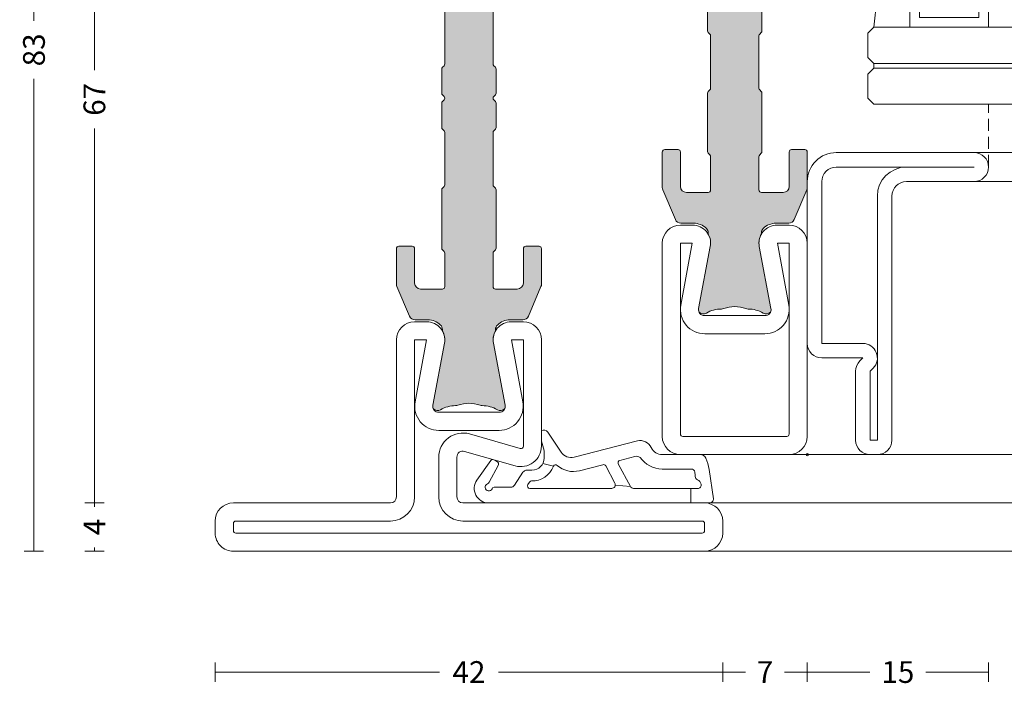
# Model space of a CAD drawing. Units: millimetres. Extents: x -2809 to 69574, y -11633 to 16275.
# Drawn here: x 28359 to 28441, y 9094 to 9150 of the extents above; entities that cross this region are included whole.
import ezdxf

# ---------------------------------------------------------------- set-up
doc = ezdxf.new("R2010")
doc.units = ezdxf.units.MM
doc.header["$LTSCALE"] = 2
doc.linetypes.add('DASHDOT', pattern=[7.526315789473684, 3.763157894736842, -1.881578947368421, 0, -1.881578947368421])
doc.linetypes.add('HIDDEN', pattern=[0.375, 0.25, -0.125])
for name, color, linetype, lineweight in [('OS_Dim_1.1_Red', 13, 'Continuous', 9), ('OS_General_Axis', 13, 'DASHDOT', 13), ('OS_General_Hidden', 31, 'HIDDEN', 9), ('OS_General_Thin', 8, 'Continuous', 9), ('OS_L_Gasket', 82, 'Continuous', 9), ('OS_L_Glass', 153, 'Continuous', 13), ('OS_L_Steel', 7, 'Continuous', 18), ('OS_L_T.Barrier', 11, 'Continuous', 15)]:
    doc.layers.add(name, color=color, linetype=linetype, lineweight=lineweight)
doc.layers.add('OS_Hatch_Metal', color=7, linetype='Continuous', lineweight=9, true_color=0xa1a1a0)
doc.layers.add('OS_Hatch_T.Barrier_PA', color=7, linetype='Continuous', lineweight=9, true_color=0xf1f0ea)
doc.styles.add('OS_1.1_H1.8', font='verdana.ttf', dxfattribs={"height": 1.8})
doc.dimstyles.new('OS-QUOTE-1.1_L', dxfattribs={"dimscale": 2, "dimtxt": 1.8, "dimasz": 0.5, "dimexe": 0.4, "dimexo": 0.4, "dimgap": 0.5, "dimtad": 0, "dimdec": 1, "dimzin": 12, "dimdsep": 46, "dimtxsty": 'OS_1.1_H1.8', "dimblk": 'NONE', "dimcen": 0, "dimclrd": 256, "dimclre": 256, "dimclrt": 256, "dimadec": 0, "dimazin": 0, "dimtfac": 1, "dimtdec": 1, "dimtofl": 0, "dimtmove": 2, "dimatfit": 2, "dimldrblk": 'NONE', "dimfxl": 0.4, "dimfxlon": 1, "dimtolj": 1, "dimtzin": 0, "dimlwd": 9, "dimlwe": 5, "dimarcsym": 0})

# ---------------------------------------------------------------- blocks, each defined once
blk = doc.blocks.new('x_CO99004-72_Pa_F')
at = {"layer": 'OS_Hatch_T.Barrier_PA'}
h = blk.add_hatch(color=256, dxfattribs=at)
h.dxf.hatch_style = 1
edge = h.paths.add_edge_path()
edge.add_line((2.250000000002728, -0.4156853111230702), (2.250000000002728, -2.417157173699479))
edge.add_arc((2.05000000000263, -2.41715717369935), 0.2000000000000988, 314.99999999998454, 359.9999999999628, ccw=False)
edge.add_line((2.191421356239971, -2.558578529936767), (2.058578643765486, -2.691421242411252))
edge.add_arc((2.200000000002831, -2.832842598648671), 0.2000000000001023, 134.999999999985, 179.9999999999625)
edge.add_line((2.000000000002728, -2.83284259864854), (2.000000000002728, -7.167157173700161))
edge.add_arc((2.200000000002827, -7.167157173700032), 0.2000000000000988, 180.0000000000371, 225.0000000000155)
edge.add_line((2.058578643765486, -7.308578529937449), (2.191421356239971, -7.441421242412162))
edge.add_arc((2.050000000002633, -7.582842598649577), 0.2000000000000951, 3.660716174636036e-11, 45.000000000015916, ccw=False)
edge.add_line((2.250000000002728, -7.582842598649449), (2.250000000002728, -12.41715717369789))
edge.add_arc((2.050000000002647, -12.41715717369777), 0.200000000000081, 314.9999999999823, 359.99999999996487, ccw=False)
edge.add_line((2.191421356239971, -12.55857852993518), (2.058578643765486, -12.69142124240989))
edge.add_arc((2.20000000000281, -12.8328425986473), 0.2000000000000816, 134.9999999999825, 179.9999999999649)
edge.add_line((2.000000000002728, -12.83284259864718), (2.000000000002728, -15.59999988617392))
edge.add_arc((2.200000000002788, -15.5999998861739), 0.2000000000000597, 180.0000000000041, 269.9999999999959)
edge.add_line((2.200000000002774, -15.79999988617396), (4.000000000002728, -15.79999988617396))
edge.add_arc((4.000000000002728, -15.29999988617396), 0.5, 270, 360)
edge.add_line((4.500000000002728, -15.29999988617396), (4.500000000002728, -12.44999988617406))
edge.add_arc((4.700000000002781, -12.44999988617406), 0.2000000000000526, 90.00000000000199, 179.999999999998, ccw=False)
edge.add_line((4.700000000002774, -12.24999988617401), (5.800000000002683, -12.24999988617401))
edge.add_arc((5.800000000002676, -12.44999988617406), 0.2000000000000526, 1.9895196601282805e-12, 89.99999999999801, ccw=False)
edge.add_line((6.000000000002728, -12.44999988617406), (6.000000000002728, -15.39827373646222))
edge.add_arc((5.500000000002715, -15.398273736462), 0.5000000000000133, 336.99999999997357, 359.9999999999754, ccw=False)
edge.add_line((5.960252426728857, -15.59363930070685), (4.91955641993377, -18.04536545041856))
edge.add_arc((4.45930399320748, -17.84999988617381), 0.5000000000001064, 269.9999999999924, 336.9999999999916, ccw=False)
edge.add_line((4.459303993207413, -18.34999988617392), (3.400000000003502, -18.34999988617392))
edge.add_arc((3.400000000003643, -19.84999988617372), 1.499999999999797, 90.00000000000541, 134.4270040008184)
edge.add_arc((2.700000000003495, -19.13585704331991), 0.5000000000000375, 134.4270040007931, 179.9999999999727)
edge.add_line((2.200000000003456, -19.13585704331967), (2.200000000003456, -19.25166840880401))
edge.add_arc((3.499999999992768, -19.99999988617742), 1.500000000000029, 150.0735651325656, 190.6585144004087)
edge.add_line((2.025879540816554, -20.2774325299636), (2.991373486384692, -25.40752233824871))
edge.add_arc((2.499999999992714, -25.49999988617748), 0.499999999999926, -23.304140005051806, 10.658514400415697, ccw=False)
edge.add_arc((2.600000000003503, -25.34999988617402), 0.4999999999999626, 240.07356513338442, 315.9240049485848, ccw=False)
edge.add_arc((1.103337045294143, -27.94999988617377), 2.499999999999712, 60.07356513338747, 90.00000000000365)
edge.add_line((1.103337045293983, -25.44999988617406), (1.09544511499962, -25.44999988617406))
edge.add_arc((1.095445115007488, -24.94999988617562), 0.4999999999984368, 249.30645876805352, 269.99999999909835, ccw=False)
edge.add_arc((1.678916798430752e-12, -27.84999988617454), 2.599999999998956, 69.30645876904514, 110.693541231125)
edge.add_arc((-1.095445115000328, -24.94999988620702), 0.49999999996772, 270.0000000008888, 290.6935412319255, ccw=False)
edge.add_line((-1.095445114992572, -25.44999988617474), (-1.103337045286935, -25.44999988616883))
edge.add_arc((-1.103337045299071, -27.94999988616896), 2.500000000000135, 89.99999999972187, 119.9264348663384)
edge.add_arc((-2.599999999996147, -25.3499998861712), 0.4999999999916871, 224.0759950431385, 299.9264348668803, ccw=False)
edge.add_arc((-2.500000000003264, -25.49999988617732), 0.5000000000003066, 169.3414855996066, 203.3041399975085, ccw=False)
edge.add_line((-2.991373486395652, -25.40752233824867), (-2.025879540827372, -20.2774325299636))
edge.add_arc((-3.500000000003591, -19.99999988617741), 1.500000000000034, 349.3414855995911, 389.9264348660829)
edge.add_line((-2.199999999996621, -19.25166840883466), (-2.199999999996635, -19.13585704331967))
edge.add_arc((-2.699999999996443, -19.13585704331959), 0.4999999999998077, 359.9999999999907, 405.5729959991815)
edge.add_arc((-3.399999999996758, -19.84999988617412), 1.500000000000198, 45.57299599918786, 89.99999999999706)
edge.add_line((-3.39999999999668, -18.34999988617392), (-4.459303993201956, -18.34999988617392))
edge.add_arc((-4.459303993202023, -17.84999988617381), 0.5000000000001066, 203.0000000000084, 270.0000000000076, ccw=False)
edge.add_line((-4.919556419928313, -18.04536545041856), (-5.9602524267234, -15.59363930070685))
edge.add_arc((-5.499999999997243, -15.398273736462), 0.5000000000000283, 180.000000000025, 203.0000000000261, ccw=False)
edge.add_line((-5.999999999997272, -15.39827373646222), (-5.999999999997272, -12.44999988617406))
edge.add_arc((-5.799999999997226, -12.44999988617406), 0.2000000000000455, 90, 180, ccw=False)
edge.add_line((-5.799999999997226, -12.24999988617401), (-4.699999999997317, -12.24999988617401))
edge.add_arc((-4.699999999997317, -12.44999988617406), 0.2000000000000455, 0, 90, ccw=False)
edge.add_line((-4.499999999997272, -12.44999988617406), (-4.499999999997272, -15.29999988617396))
edge.add_arc((-3.999999999997257, -15.29999988617395), 0.5000000000000142, 180.0000000000016, 269.9999999999984)
edge.add_line((-3.999999999997272, -15.79999988617396), (-2.199999999997317, -15.79999988617396))
edge.add_arc((-2.199999999997203, -15.59999988617403), 0.1999999999999318, 269.9999999999674, 359.9999999999674)
edge.add_line((-1.999999999997272, -15.59999988617415), (-1.999999999997272, -12.83284259864718))
edge.add_arc((-2.199999999997341, -12.83284259864729), 0.2000000000000699, 3.3586657436243e-11, 45.0000000000188)
edge.add_line((-2.058578643760029, -12.69142124240989), (-2.191421356234514, -12.5585785299354))
edge.add_arc((-2.049999999997176, -12.41715717369799), 0.2000000000000951, 180.0000000000367, 225.0000000000158, ccw=False)
edge.add_line((-2.249999999997272, -12.41715717369812), (-2.249999999997272, -7.582842598649449))
edge.add_arc((-2.049999999997166, -7.582842598649582), 0.2000000000001059, 134.9999999999854, 179.9999999999621, ccw=False)
edge.add_line((-2.191421356234514, -7.441421242412162), (-2.058578643760029, -7.308578529937449))
edge.add_arc((-2.199999999997384, -7.167157173700025), 0.2000000000001133, 314.9999999999861, 359.9999999999611)
edge.add_line((-1.999999999997272, -7.167157173700161), (-1.999999999997272, -2.83284259864854))
edge.add_arc((-2.199999999997377, -2.832842598648672), 0.2000000000001059, 3.791221180302505e-11, 45.00000000001457)
edge.add_line((-2.058578643760029, -2.691421242411252), (-2.191421356234514, -2.558578529936767))
edge.add_arc((-2.049999999997166, -2.417157173699346), 0.200000000000106, 180.000000000038, 225.0000000000147, ccw=False)
edge.add_line((-2.249999999997272, -2.417157173699479), (-2.249999999997272, -0.4156853111230703))
edge.add_arc((-2.049999999997184, -0.4156853111231951), 0.2000000000000872, 134.9999999999832, 179.9999999999643, ccw=False)
edge.add_line((-2.191421356234514, -0.2742639548857824), (-2.058578643760029, -0.1414212424112975))
edge.add_arc((-2.199999999997246, 1.138259904109873e-07), 0.1999999999999192, 314.9999999999856, 405.0000000000144)
edge.add_line((-2.058578643760029, 0.1414214700632783), (-2.191421356234514, 0.2742641825377632))
edge.add_arc((-2.049999999997187, 0.4156855387751749), 0.2000000000000846, 180.0000000000354, 225.0000000000171, ccw=False)
edge.add_line((-2.249999999997272, 0.4156855387750512), (-2.249999999997272, 2.41715740135146))
edge.add_arc((-2.049999999997166, 2.417157401351327), 0.2000000000001059, 134.9999999999853, 179.999999999962, ccw=False)
edge.add_line((-2.191421356234514, 2.558578757588748), (-2.058578643760029, 2.691421470063233))
edge.add_arc((-2.199999999997377, 2.832842826300653), 0.2000000000001057, 314.9999999999854, 359.9999999999621)
edge.add_line((-1.999999999997272, 2.832842826300521), (-1.999999999997272, 7.167157401352142))
edge.add_arc((-2.199999999997384, 7.167157401352006), 0.200000000000113, 3.892998930109145e-11, 45.00000000001386)
edge.add_line((-2.058578643760029, 7.30857875758943), (-2.191421356234514, 7.441421470064142))
edge.add_arc((-2.049999999997166, 7.582842826301563), 0.2000000000001057, 180.0000000000379, 225.0000000000146, ccw=False)
edge.add_line((-2.249999999997272, 7.58284282630143), (-2.249999999997272, 12.4171574013501))
edge.add_arc((-2.049999999997176, 12.41715740134997), 0.2000000000000952, 134.9999999999842, 179.9999999999634, ccw=False)
edge.add_line((-2.191421356234514, 12.55857875758738), (-2.058578643760029, 12.69142147006187))
edge.add_arc((-2.199999999997341, 12.83284282629927), 0.2000000000000696, 314.9999999999812, 359.9999999999664)
edge.add_line((-1.999999999997272, 12.83284282629916), (-1.999999999997272, 15.60000011382613))
edge.add_arc((-2.199999999997203, 15.60000011382601), 0.1999999999999318, 3.256887993819752e-11, 90.00000000003257)
edge.add_line((-2.199999999997317, 15.80000011382594), (-3.999999999997272, 15.80000011382594))
edge.add_arc((-3.999999999997257, 15.30000011382593), 0.5000000000000142, 90.0000000000016, 179.9999999999984)
edge.add_line((-4.499999999997272, 15.30000011382594), (-4.499999999997272, 12.45000011382604))
edge.add_arc((-4.699999999997317, 12.45000011382604), 0.2000000000000455, 270, 360, ccw=False)
edge.add_line((-4.699999999997317, 12.25000011382599), (-5.799999999997226, 12.25000011382599))
edge.add_arc((-5.799999999997226, 12.45000011382604), 0.2000000000000455, 180, 270, ccw=False)
edge.add_line((-5.999999999997272, 12.45000011382604), (-5.999999999997272, 15.3982739641142))
edge.add_arc((-5.499999999997243, 15.39827396411398), 0.5000000000000284, 156.9999999999739, 179.999999999975, ccw=False)
edge.add_line((-5.9602524267234, 15.59363952835884), (-4.919556419928313, 18.04536567807054))
edge.add_arc((-4.459303993202023, 17.85000011382579), 0.5000000000001064, 89.99999999999238, 156.9999999999916, ccw=False)
edge.add_line((-4.459303993201956, 18.3500001138259), (-3.39999999999668, 18.3500001138259))
edge.add_arc((-3.399999999996758, 19.8500001138261), 1.500000000000199, 270.000000000003, 314.4270040008121)
edge.add_arc((-2.699999999996443, 19.13585727097157), 0.4999999999998067, 314.4270040008184, 360.0000000000093)
edge.add_line((-2.199999999996635, 19.13585727097166), (-2.199999999996621, 19.25166863648664))
edge.add_arc((-3.500000000003591, 20.00000011382939), 1.500000000000034, 330.0735651339172, 370.6585144004089)
edge.add_line((-2.025879540827372, 20.27743275761558), (-2.991373486395652, 25.40752256590065))
edge.add_arc((-2.500000000003264, 25.50000011382931), 0.500000000000306, 156.6958600024915, 190.6585144003934, ccw=False)
edge.add_arc((-2.599999999996147, 25.35000011382318), 0.4999999999916869, 60.0735651331197, 135.9240049568615, ccw=False)
edge.add_arc((-1.103337045299071, 27.95000011382094), 2.500000000000135, 240.0735651336617, 270.0000000002781)
edge.add_line((-1.103337045286935, 25.45000011382081), (-1.095445114992572, 25.45000011382672))
edge.add_arc((-1.095445115000328, 24.950000113859), 0.49999999996772, 69.30645876807449, 89.9999999991112, ccw=False)
edge.add_arc((1.678916798430752e-12, 27.85000011382652), 2.599999999998956, 249.306458768875, 290.6935412309548)
edge.add_arc((1.095445115007488, 24.9500001138276), 0.4999999999984368, 90.00000000090171, 110.69354123194651, ccw=False)
edge.add_line((1.09544511499962, 25.45000011382604), (1.103337045293983, 25.45000011382604))
edge.add_arc((1.103337045294143, 27.95000011382575), 2.499999999999712, 269.9999999999964, 299.9264348666125)
edge.add_arc((2.600000000003503, 25.350000113826), 0.499999999999962, 44.07599505141519, 119.92643486661561, ccw=False)
edge.add_arc((2.499999999992714, 25.50000011382946), 0.4999999999999271, -10.658514400415697, 23.304140005051806, ccw=False)
edge.add_line((2.991373486384692, 25.40752256590069), (2.025879540816554, 20.27743275761559))
edge.add_arc((3.499999999992767, 20.0000001138294), 1.500000000000027, 169.3414855995913, 209.9264348674344)
edge.add_line((2.200000000003456, 19.25166863645599), (2.200000000003456, 19.13585727097166))
edge.add_arc((2.700000000003495, 19.13585727097189), 0.5000000000000386, 180.0000000000273, 225.5729959992069)
edge.add_arc((3.400000000003643, 19.8500001138257), 1.499999999999798, 225.5729959991816, 269.9999999999946)
edge.add_line((3.400000000003502, 18.3500001138259), (4.459303993207413, 18.3500001138259))
edge.add_arc((4.45930399320748, 17.85000011382579), 0.5000000000001066, 23.000000000008413, 90.00000000000767, ccw=False)
edge.add_line((4.91955641993377, 18.04536567807054), (5.960252426728857, 15.59363952835884))
edge.add_arc((5.500000000002714, 15.39827396411398), 0.5000000000000139, 2.461320036672987e-11, 23.000000000026375, ccw=False)
edge.add_line((6.000000000002728, 15.3982739641142), (6.000000000002728, 12.45000011382604))
edge.add_arc((5.800000000002676, 12.45000011382604), 0.2000000000000526, 270.00000000000205, 359.99999999999795, ccw=False)
edge.add_line((5.800000000002683, 12.25000011382599), (4.700000000002774, 12.25000011382599))
edge.add_arc((4.700000000002781, 12.45000011382604), 0.2000000000000526, 180.000000000002, 269.99999999999795, ccw=False)
edge.add_line((4.500000000002728, 12.45000011382604), (4.500000000002728, 15.30000011382594))
edge.add_arc((4.000000000002728, 15.30000011382594), 0.5, 0, 90)
edge.add_line((4.000000000002728, 15.80000011382594), (2.200000000002774, 15.80000011382594))
edge.add_arc((2.200000000002788, 15.60000011382589), 0.2000000000000597, 90.00000000000408, 179.9999999999959)
edge.add_line((2.000000000002728, 15.6000001138259), (2.000000000002728, 12.83284282629916))
edge.add_arc((2.20000000000281, 12.83284282629928), 0.2000000000000814, 180.0000000000351, 225.0000000000175)
edge.add_line((2.058578643765486, 12.69142147006187), (2.191421356239971, 12.55857875758716))
edge.add_arc((2.050000000002647, 12.41715740134975), 0.2000000000000813, 3.5072389437118545e-11, 45.00000000001762, ccw=False)
edge.add_line((2.250000000002728, 12.41715740134987), (2.250000000002728, 7.58284282630143))
edge.add_arc((2.050000000002633, 7.582842826301558), 0.2000000000000952, 314.9999999999842, 359.99999999996334, ccw=False)
edge.add_line((2.191421356239971, 7.441421470064142), (2.058578643765486, 7.30857875758943))
edge.add_arc((2.200000000002827, 7.167157401352013), 0.2000000000000988, 134.9999999999845, 179.9999999999629)
edge.add_line((2.000000000002728, 7.167157401352142), (2.000000000002728, 2.832842826300521))
edge.add_arc((2.200000000002831, 2.832842826300652), 0.2000000000001023, 180.0000000000375, 225.000000000015)
edge.add_line((2.058578643765486, 2.691421470063233), (2.191421356239971, 2.558578757588748))
edge.add_arc((2.05000000000263, 2.41715740135133), 0.2000000000000988, 3.7118752516107634e-11, 45.00000000001552, ccw=False)
edge.add_line((2.250000000002728, 2.41715740135146), (2.250000000002728, 0.4156855387750511))
edge.add_arc((2.050000000002651, 0.4156855387751718), 0.2000000000000774, 314.99999999998204, 359.9999999999654, ccw=False)
edge.add_line((2.191421356239971, 0.2742641825377632), (2.058578643765486, 0.1414214700632783))
edge.add_arc((2.200000000002774, 1.138259904526207e-07), 0.1999999999999695, 135, 225)
edge.add_line((2.058578643765486, -0.1414212424112974), (2.191421356239971, -0.2742639548857824))
edge.add_arc((2.05000000000264, -0.4156853111231955), 0.2000000000000881, 3.5925040720030665e-11, 45.00000000001671, ccw=False)
at = {"layer": 'OS_L_T.Barrier'}
blk.add_lwpolyline([(2.250000000002728, -0.4156853111230702), (2.250000000002728, -2.417157173699479, -0.1989123673795597), (2.191421356239971, -2.558578529936767), (2.058578643765486, -2.691421242411252, 0.198912367379556), (2.000000000002728, -2.83284259864854), (2.000000000002728, -7.167157173700161, 0.1989123673795597), (2.058578643765486, -7.308578529937449), (2.191421356239971, -7.441421242412162, -0.1989123673795636), (2.250000000002728, -7.582842598649449), (2.250000000002728, -12.41715717369789, -0.1989123673795788), (2.191421356239971, -12.55857852993518), (2.058578643765486, -12.69142124240989, 0.1989123673795786), (2.000000000002728, -12.83284259864718), (2.000000000002728, -15.59999988617392, 0.4142135623730534), (2.200000000002774, -15.79999988617396), (2.200000000002774, -15.79999988617396), (4.000000000002728, -15.79999988617396, 0.414213562373095), (4.500000000002728, -15.29999988617396), (4.500000000002728, -12.44999988617406, -0.4142135623730743), (4.700000000002774, -12.24999988617401), (5.800000000002683, -12.24999988617401, -0.4142135623730742), (6.000000000002728, -12.44999988617406), (6.000000000002728, -15.39827373646222, -0.1006947051834444), (5.960252426728857, -15.59363930070685), (4.91955641993377, -18.04536545041856, -0.3009658391327247), (4.459303993207413, -18.34999988617392), (3.400000000003502, -18.34999988617392, 0.1963145652734772), (2.350000000003547, -18.77878562189267, 0.2015127546239278), (2.200000000003456, -19.13585704331967), (2.200000000003456, -19.25166840880401, 0.1789598487857637), (2.025879540816554, -20.2774325299636), (2.991373486384692, -25.40752233824871, -0.1492844149017993), (2.959208899055238, -25.69780581890376, -0.3435978269586121), (2.350556174218582, -25.78333321950731, 0.1313259594334841), (1.103337045293983, -25.44999988617406), (1.09544511499962, -25.44999988617406, -0.09053878777774009), (0.9187604190324237, -25.41774182165568, 0.1825741858337387), (-0.918760419036289, -25.41774182165841, -0.09053878777770427), (-1.095445114992572, -25.44999988617474), (-1.103337045286935, -25.44999988616883, 0.1313259594334855), (-2.350556174213352, -25.78333321949617, -0.3435978270002827), (-2.959208899092179, -25.69780581884329, -0.1492844148680525), (-2.991373486395652, -25.40752233824867), (-2.025879540827372, -20.2774325299636, 0.1789598487796784), (-2.199999999996621, -19.25166840883466), (-2.199999999996635, -19.13585704331967, 0.201512754623979), (-2.349999999996498, -18.77878562189267, 0.19631456527346), (-3.39999999999668, -18.34999988617392), (-4.459303993201956, -18.34999988617392, -0.3009658391327248), (-4.919556419928313, -18.04536545041856), (-5.9602524267234, -15.59363930070685, -0.1006947051834413), (-5.999999999997272, -15.39827373646222), (-5.999999999997272, -12.44999988617406, -0.4142135623730949), (-5.799999999997226, -12.24999988617401), (-4.699999999997317, -12.24999988617401, -0.4142135623730951), (-4.499999999997272, -12.44999988617406), (-4.499999999997272, -15.29999988617396, 0.4142135623730784), (-3.999999999997272, -15.79999988617396), (-2.199999999997317, -15.79999988617396, 0.414213562373095), (-1.999999999997272, -15.59999988617415), (-1.999999999997272, -12.83284259864718, 0.1989123673795906), (-2.058578643760029, -12.69142124240989), (-2.191421356234514, -12.5585785299354, -0.1989123673795636), (-2.249999999997272, -12.41715717369812), (-2.249999999997272, -7.582842598649449, -0.198912367379552), (-2.191421356234514, -7.441421242412162), (-2.058578643760029, -7.308578529937449, 0.1989123673795444), (-1.999999999997272, -7.167157173700161), (-1.999999999997272, -2.83284259864854, 0.198912367379552), (-2.058578643760029, -2.691421242411252), (-2.191421356234514, -2.558578529936767, -0.1989123673795519), (-2.249999999997272, -2.417157173699479), (-2.249999999997272, -0.4156853111230703, -0.1989123673795722), (-2.191421356234514, -0.2742639548857824), (-2.058578643760029, -0.1414212424112975, 0.4142135623732423), (-2.058578643760029, 0.1414214700632783), (-2.191421356234514, 0.2742641825377632, -0.198912367379575), (-2.249999999997272, 0.4156855387750512), (-2.249999999997272, 2.41715740135146, -0.1989123673795519), (-2.191421356234514, 2.558578757588748), (-2.058578643760029, 2.691421470063233, 0.198912367379552), (-1.999999999997272, 2.832842826300521), (-1.999999999997272, 7.167157401352142, 0.1989123673795443), (-2.058578643760029, 7.30857875758943), (-2.191421356234514, 7.441421470064142, -0.198912367379552), (-2.249999999997272, 7.58284282630143), (-2.249999999997272, 12.4171574013501, -0.1989123673795636), (-2.191421356234514, 12.55857875758738), (-2.058578643760029, 12.69142147006187, 0.1989123673795906), (-1.999999999997272, 12.83284282629916), (-1.999999999997272, 15.60000011382613, 0.414213562373095), (-2.199999999997317, 15.80000011382594), (-3.999999999997272, 15.80000011382594, 0.4142135623730784), (-4.499999999997272, 15.30000011382594), (-4.499999999997272, 12.45000011382604, -0.414213562373095), (-4.699999999997317, 12.25000011382599), (-5.799999999997226, 12.25000011382599, -0.414213562373095), (-5.999999999997272, 12.45000011382604), (-5.999999999997272, 15.3982739641142, -0.1006947051834413), (-5.9602524267234, 15.59363952835884), (-4.919556419928313, 18.04536567807054, -0.3009658391327248), (-4.459303993201956, 18.3500001138259), (-3.39999999999668, 18.3500001138259, 0.1963145652734601), (-2.349999999996498, 18.77878584954465, 0.201512754623979), (-2.199999999996635, 19.13585727097166), (-2.199999999996621, 19.25166863648664, 0.1789598487796784), (-2.025879540827372, 20.27743275761558), (-2.991373486395652, 25.40752256590065, -0.1492844148680526), (-2.959208899092179, 25.69780604649527, -0.3435978270002828), (-2.350556174213352, 25.78333344714815, 0.1313259594334855), (-1.103337045286935, 25.45000011382081), (-1.095445114992572, 25.45000011382672, -0.09053878777770416), (-0.918760419036289, 25.41774204931039, 0.1825741858337387), (0.9187604190324237, 25.41774204930766, -0.09053878777774009), (1.09544511499962, 25.45000011382604), (1.103337045293983, 25.45000011382604, 0.1313259594334841), (2.350556174218582, 25.78333344715929, -0.3435978269586121), (2.959208899055238, 25.69780604655574, -0.1492844149017993), (2.991373486384692, 25.40752256590069), (2.025879540816554, 20.27743275761559, 0.1789598487857638), (2.200000000003456, 19.25166863645599), (2.200000000003456, 19.13585727097166, 0.2015127546239278), (2.350000000003547, 18.77878584954465, 0.1963145652734771), (3.400000000003502, 18.3500001138259), (4.459303993207413, 18.3500001138259, -0.3009658391327248), (4.91955641993377, 18.04536567807054), (5.960252426728857, 15.59363952835884, -0.1006947051834443), (6.000000000002728, 15.3982739641142), (6.000000000002728, 12.45000011382604, -0.4142135623730742), (5.800000000002683, 12.25000011382599), (4.700000000002774, 12.25000011382599, -0.4142135623730742), (4.500000000002728, 12.45000011382604), (4.500000000002728, 15.30000011382594, 0.414213562373095), (4.000000000002728, 15.80000011382594), (2.200000000002774, 15.80000011382594), (2.200000000002774, 15.80000011382594, 0.4142135623730534), (2.000000000002728, 15.6000001138259), (2.000000000002728, 12.83284282629916, 0.1989123673795786), (2.058578643765486, 12.69142147006187), (2.191421356239971, 12.55857875758716, -0.1989123673795787), (2.250000000002728, 12.41715740134987), (2.250000000002728, 7.58284282630143, -0.1989123673795636), (2.191421356239971, 7.441421470064142), (2.058578643765486, 7.30857875758943, 0.1989123673795597), (2.000000000002728, 7.167157401352142), (2.000000000002728, 2.832842826300521, 0.198912367379556), (2.058578643765486, 2.691421470063233), (2.191421356239971, 2.558578757588748, -0.1989123673795597), (2.250000000002728, 2.41715740135146), (2.250000000002728, 0.415685538775051, -0.1989123673795825), (2.191421356239971, 0.2742641825377632), (2.058578643765486, 0.1414214700632783, 0.414213562373095), (2.058578643765486, -0.1414212424112974), (2.191421356239971, -0.2742639548857824, -0.1989123673795712)], format="xyb", close=True, dxfattribs=at)
blk = doc.blocks.new('x_CO88001-02_C')
at = {"layer": 'OS_L_Steel'}
for points in [[(-6.000000000001411, -5.24999999999818, 0.414213562373095), (-4.500000000001411, -6.74999999999818), (-3.500000000000729, -6.749999999998212, 0.4698104530244708), (-2.025879540825191, -4.972567356211981), (-2.991373486393471, 0.1575224520730891, -0.4698104530246096), (-2.50000000000141, 0.7500000000018195), (2.499999999994952, 0.7500000000018185, -0.4698104530246106), (2.991373486386874, 0.1575224520731233), (2.025879540818736, -4.972567356211979, 0.4698104530244718), (3.499999999994269, -6.749999999998182), (4.499999999994951, -6.749999999998182, 0.414213562373095), (5.999999999994951, -5.249999999998182), (5.999999999994951, -5.249999999998182), (5.999999999995864, 10.74999999999901, 0.4142135623731117), (4.499999999995865, 12.24999999999909), (-4.49999999999998, 12.24999999999909, 0.4142135623730689), (-5.99999999999998, 10.74999999999923)], [(-2.491802732387031, 2.250000000001819), (2.491802732381485, 2.250000000000915, -0.4679280380113535), (4.459542552580797, -0.107770876397809), (3.524591802835356, -5.249999999998182), (4.499999999994951, -5.249999999998182), (4.500000000013933, 10.54999999999926, 0.414213562373478), (4.300000000014236, 10.74999999999909), (-4.299999999985674, 10.7499999999991, 0.414213562372812), (-4.499999999985719, 10.54999999999927), (-4.500000000001411, -5.24999999999818), (-3.524591802841816, -5.24999999999818), (-4.459542552587254, -0.107770876397807, -0.4679280380115901)]]:
    blk.add_lwpolyline(points, format="xyb", close=True, dxfattribs=at)
blk = doc.blocks.new('x_CO88003-02_C')
at = {"layer": 'OS_L_Steel'}
for points in [[(-2.499925847403702, 0.7500000000016236, 0.4698104530245869), (-2.991299333795851, 0.1575224520729854), (-2.025805388228171, -4.972567356212227, -0.4698104530244482), (-3.499925847403929, -6.749999999998149), (-4.499925847404555, -6.749999999998149, -0.4142135623731283), (-5.999925847404384, -5.249999999997922), (-5.999925847404384, -5.249999999997922), (-5.999925847403645, 7.749999999995712, 0.4142135623730784), (-6.499925847403588, 8.249999999995712), (-19.49992584740325, 8.249999999996394, -0.4142135623731283), (-20.99992584740342, 9.749999999996167), (-20.99992584740353, 10.74999999999605, -0.414213562373145), (-19.49992584740359, 12.24999999999639), (19.50007415259553, 12.24999999999634, -0.414213562373145), (21.00007415259539, 10.74999999999617), (21.00007415259527, 9.749999999996053, -0.4142135623730617), (19.5000741525951, 8.249999999996394), (-0.4999258474146728, 8.249999999998668, 0.4142135623730617), (-0.9999258474147297, 7.749999999998895), (-0.9999258474187087, 4.462280907249497, 0.4985816080537416), (-0.3621071695102813, 3.981650059279747), (3.831490647703319, 5.1841448830933, -0.4985816080533686), (6.000074152592049, 3.549999999998168), (6.00007415259175, -5.249999999999286, -0.4142135623730617), (4.50007415259158, -6.749999999999059), (3.500074152590955, -6.749999999999059, -0.4698104530244493), (2.025953693415545, -4.972567356212796), (2.991447638984411, 0.1575224520723033, 0.4698104530245881), (2.500074152592433, 0.7500000000011688)], [(2.491876884978225, 2.250000000001169), (-2.491728579790006, 2.250000000000721, 0.4679280380113448), (-4.45946839998966, -0.107770876397776), (-3.524517650244789, -5.249999999998149), (-4.499925847404384, -5.249999999998149), (-4.499925847418595, 7.749999999997986, 0.4142135623727454), (-6.499925847418481, 9.749999999995712), (-19.29992584740358, 9.749999999996508, -0.414213562373428), (-19.49992584740342, 9.949999999996667), (-19.49992584740347, 10.54999999999667, -0.414213562373428), (-19.29992584740371, 10.74999999999639), (19.3000741525956, 10.74999999999651, -0.414213562373428), (19.50007415259539, 10.54999999999658), (19.50007415259533, 9.949999999996757, -0.414213562373428), (19.30007415259546, 9.749999999996394), (-0.4999258474145023, 9.750000000000487, 0.4142135623729286), (-2.49992584741473, 7.750000000001624), (-2.499925847418709, 4.462280907251202, 0.4985816080537416), (0.05134886421501506, 2.539757515372212), (4.244946681420728, 3.742252339183583, -0.4985816080530847), (4.500074152584091, 3.549999999996075), (4.50007415259175, -5.249999999999059), (3.524665955432155, -5.249999999999059), (4.459616705178163, -0.1077708763986855, 0.4679280380116081)]]:
    blk.add_lwpolyline(points, format="xyb", close=True, dxfattribs=at)
blk = doc.blocks.new('x_FT7512T-02')
for name, p in [('x_CO88003-02_C', (1.678439186179085e-12, 25.25000011382756)), ('x_CO99004-72_Pa_F', (0, 0))]:
    blk.add_blockref(name, p)
at = {"xscale": -1, "rotation": 180}
blk.add_blockref('x_CO88001-02_C', (1.678439186179085e-12, -25.25000011382756), dxfattribs=at)
blk = doc.blocks.new('x_FV 1525E-02', base_point=(116.4030649815486, 266.5877591407985))
at = {"layer": 'OS_Hatch_Metal'}
blk.add_circle((116.4030649815488, 266.5877591407984), 0.1, dxfattribs=at)
at = {"layer": 'OS_L_Steel', "lineweight": 18}
for points in [[(141.4030649815484, 268.9877591407983, -0.4142135623731088), (139.0030649815483, 266.5877591407977), (125.6030649815486, 266.5877591407984, -0.4142135623730948), (124.4030649815486, 267.7877591407982), (124.4030649815486, 271.187759140799), (124.1545368441247, 270.9392310033751, -0.198912367379658), (123.3060087067009, 270.587759140799), (117.6030649815486, 270.587759140799, -0.414213562373095), (116.4030649815488, 271.7877591407988), (116.4030649815488, 272.3877591407988, -0.414213562373095), (117.6030649815486, 273.5877591407987), (137.8030649815489, 273.5877591407989, 0.4142135623731507), (139.0030649815487, 274.7877591407987), (139.0030649815483, 280.3877591407988, -0.9999999999999999), (141.4030649815479, 280.3877591407988)], [(140.2030649815481, 280.3877591407988), (140.2030649815486, 268.9877591407983, -0.4142135623731159), (139.0030649815487, 267.7877591407985), (125.6030649815486, 267.7877591407982), (125.6030649815486, 271.1877591407991, 0.6681786379192708), (123.5545368441247, 272.0362872782229), (123.3060087067007, 271.7877591407988), (117.6030649815486, 271.7877591407988), (117.6030649815486, 272.3877591407988), (137.8030649815485, 272.3877591407991, 0.4142135623731507), (140.2030649815486, 274.7877591407987)]]:
    blk.add_lwpolyline(points, format="xyb", close=True, dxfattribs=at)
blk = doc.blocks.new('x_G99021-60_P', base_point=(24035.08010702901, 34087.7942664173))
at = {"layer": 'OS_L_Gasket'}
for p, q in [((24049.09091249675, 34092.82692293552), (24049.96699390316, 34093.06782623274)), ((24037.73144132349, 34090.99014336438), (24037.73108338938, 34089.79426502167)), ((24042.71990638572, 34091.15100498096), (24043.97058357187, 34091.26568903973))]:
    blk.add_line(p, q, dxfattribs=at)
blk.add_lwpolyline([(24036.93812873952, 34093.79425509714), (24040.08970108573, 34093.79425697464, 0.2927880968943646), (24040.98950733607, 34094.37056670737, -0.3621579034888335), (24042.1457878826, 34094.92112159923), (24047.37942676319, 34093.58169499836, 0.320112286299382), (24048.46265806605, 34094.00067067564), (24049.54961563447, 34095.6520523486, -0.3941593243850235), (24050.08011197987, 34095.78060821227), (24050.08011197987, 34094.91905757201), (24049.90381199095, 34094.31537896194, 0.07115490138715942), (24049.86371488378, 34094.03504623762), (24049.86371488378, 34093.51042253063, 0.414213562373095), (24050.86371488378, 34092.51042253063), (24051.28214709667, 34092.51042253063, -0.2534848989428977), (24051.61721953889, 34092.3288863914), (24052.30657746578, 34091.27157264019, 0.2537754250801574), (24052.64208665459, 34091.0900367394), (24053.98376669039, 34091.09150167568, -0.298216626699453), (24054.1672006329, 34090.97170188964, 1.493310639516993), (24054.55242587165, 34091.37094902278, -0.174873499159097), (24054.39976047649, 34091.50568919651), (24053.66933226428, 34092.88326915778, -0.4142135623730948), (24053.76838264993, 34093.22266423893), (24054.02155814367, 34093.3614486296, -0.3825159681047078), (24054.28152676263, 34093.30078525615), (24055.42560815279, 34091.68813028434, -0.6038307938789608), (24054.44393394799, 34089.79426502167), (24036.1490482689, 34089.79426502167, -0.4573447703905077), (24035.85219579396, 34090.1376079348), (24036.20615495492, 34092.5618486093, -0.07277912351829198), (24036.48796773833, 34093.50523676033, -0.2899669580094511), (24036.93812873952, 34093.79425509714)], format="xyb", dxfattribs=at)
for points in [[(24037.68131557693, 34092.59425553988, 0.3625787948323997), (24037.38810157211, 34092.34546312977, 0.03907630002357841), (24037.35462866266, 34091.98807338042, -0.3002342006386006), (24037.16839702609, 34091.71505010316, 0.253553258125496), (24036.86682633187, 34091.34615593198, 0.4707580179994788), (24037.16163702299, 34090.9898871324), (24042.45538138055, 34090.9922676455, 0.2767753025662518), (24042.71990638572, 34091.15100498096), (24043.71971197385, 34093.02417164587, 0.4863061406425251), (24043.59285914063, 34093.31210204188), (24042.36483630837, 34093.62638556131, 0.2312548054688957), (24041.90909560541, 34093.56480340606, -0.2500458968600846), (24040.08970180061, 34092.59425697464), (24037.68131557693, 34092.59425553988)], [(24050.89895486695, 34091.61074936306, -0.2584258032056237), (24051.07020055998, 34091.52001569686), (24051.21015319798, 34091.30536109885, -0.5951820078720516), (24051.04283535016, 34090.99612928768), (24044.2694651091, 34090.99308341025, -0.5664463402292513), (24044.00467029346, 34091.43434601411), (24044.7630494873, 34092.85519286889, -0.3456178006069506), (24044.98907653464, 34092.95477308596), (24046.93987322703, 34092.45551262103, 0.2504025453008124), (24048.77079649902, 34092.90389288943, -0.5249693897332849), (24049.09091249675, 34092.82692293552, 0.3151967287017836)]]:
    blk.add_lwpolyline(points, format="xyb", close=True, dxfattribs=at)
blk = doc.blocks.new('Glass_44.1-24-33.1_Over_out_temporary')
at = {"layer": 'OS_General_Axis', "ltscale": 0.5}
blk.add_line((50.31017324328513, 5), (50.31017324328468, -88.00000022765198), dxfattribs=at)
at = {"layer": 'OS_General_Hidden', "ltscale": 2}
for p, q in [((3.637978807091713e-12, -2.500000000001819), (3.637978807091713e-12, -7)), ((-7.415260461129947e-05, -51.20000022765271), (-7.415260506604682e-05, -45.99999999999818))]:
    blk.add_line(p, q, dxfattribs=at)
at = {"layer": 'OS_General_Thin'}
for p, q in [((50.31017324328468, 0), (-1.499999999995907, 0)), ((-1.499999999997272, -4), (50.31017324328513, -4)), ((-9.499999999999545, -11), (-9.499999999999545, -11.37999999999556)), ((-9.499999999999545, -15.37999999999556), (-6.499999999999091, -15.37999999999374)), ((-6.499999999999091, -15.37999999999374), (-6.499999999999091, -39.61999999999534)), ((4.547473508864641e-13, -15.37999999999556), (-6.499999999999091, -15.37999999999374)), ((4.547473508864641e-13, -39.61999999999534), (4.547473508864641e-13, -15.37999999999556)), ((-5.699999999985721, -16.17999999999847), (-5.699999999990268, -38.82000000000153)), ((-0.7999999999988177, -16.17999999999847), (-5.699999999985721, -16.17999999999847)), ((-0.7999999999988177, -38.81999999999971), (-0.7999999999988177, -16.17999999999847)), ((-5.699999999990268, -38.82000000000153), (-0.7999999999988177, -38.81999999999971)), ((-6.499999999999091, -39.61999999999534), (-9.499999999999545, -39.61999999955333)), ((-6.499999999999091, -39.61999999999534), (4.547473508864641e-13, -39.61999999999534)), ((-9.499999999999545, -43), (-9.499999999999545, -42.61999999999534)), ((50.31017324328468, -50.0000002276538), (-1.200099501807472, -50.0000002276538)), ((-1.200099501807472, -52.40000022765344), (50.31017324328513, -52.40000022765162)), ((50.31017324328468, -75.00000022765198), (-16.50009950180538, -75.0000002276538)), ((-23.49782137014608, -79.00000279124106), (50.31017324328468, -79.00000279124106)), ((-23.49986755221789, -83.00000139561962), (50.31017324328468, -83.00000139561962))]:
    blk.add_line(p, q, dxfattribs=at)
blk.add_arc((-108.7332021339198, -27.49999999977445), 99.97060970978475, 353.0365802606214, 6.963419739378596, dxfattribs=at)
at = {"layer": 'OS_L_Glass'}
for points in [[(50.31017324328468, -11), (-9.499999999999545, -11), (-9.999999999999545, -10.5), (-9.999999999999545, -7.5), (-9.499999999999545, -7), (50.31017324328468, -7)], [(50.31017324328468, -15.37999999999374), (-9.499999999999545, -15.37999999999556), (-9.999999999999545, -14.87999999999556), (-9.999999999999545, -11.87999999999556), (-9.499999999999545, -11.37999999999556), (50.31017324328468, -11.37999999999374)], [(50.31017324328468, -39.61999999999352), (-9.499999999999545, -39.61999999999534), (-9.999999999999545, -40.11999999999534), (-9.999999999999545, -42.11999999999534), (-9.499999999999545, -42.61999999999534), (50.31017324328468, -42.61999999999352)], [(50.31017324328468, -42.99999999999091), (-9.499999999999545, -43), (-9.999999999999545, -43.5), (-9.999999999999545, -45.5), (-9.499999999999545, -46), (50.31017324328468, -45.99999999999091)]]:
    blk.add_lwpolyline(points, dxfattribs=at)
blk = doc.blocks.new('*D495')
at = {"layer": 'Defpoints', "color": 0, "transparency": 16777216}
for p in [(28376.98308147029, 9176.597465470626), (28365.48291872258, 9109.597465242976), (28376.9832551247, 9109.597465242976)]:
    blk.add_point(p, dxfattribs=at)
at = {"layer": 'OS_Dim_1.1_Red', "lineweight": 5, "transparency": 16777216}
for p, q in [((28366.28291872258, 9176.597465470626), (28364.68291872258, 9176.597465470626)), ((28366.28291872258, 9109.597465242976), (28364.68291872258, 9109.597465242976))]:
    blk.add_line(p, q, dxfattribs=at)
at = {"layer": 'OS_Dim_1.1_Red', "lineweight": 9, "transparency": 16777216}
for p, q in [((28365.48291872258, 9176.597465470626), (28365.48291872258, 9145.418764277614)), ((28365.48291872258, 9109.597465242976), (28365.48291872258, 9140.592437884063))]:
    blk.add_line(p, q, dxfattribs=at)
at = {"layer": 'OS_Dim_1.1_Red', "transparency": 16777216, "insert": (28365.48291872243, 9143.00560108083), "char_height": 1.8, "attachment_point": 5, "rotation": 90, "style": 'OS_1.1_H1.8'}
blk.add_mtext('\\A1;67', dxfattribs=at)
blk = doc.blocks.new('_None')
blk = doc.blocks.new('*D496')
at = {"layer": 'Defpoints', "color": 0, "transparency": 16777216}
for p in [(28398.98308147029, 9188.597465470624), (28360.48291872256, 9105.597465242974), (28391.98328047392, 9105.597465242974)]:
    blk.add_point(p, dxfattribs=at)
at = {"layer": 'OS_Dim_1.1_Red', "lineweight": 5, "transparency": 16777216}
for p, q in [((28361.28291872256, 9188.597465470624), (28359.68291872256, 9188.597465470624)), ((28361.28291872256, 9105.597465242974), (28359.68291872256, 9105.597465242974))]:
    blk.add_line(p, q, dxfattribs=at)
at = {"layer": 'OS_Dim_1.1_Red', "lineweight": 9, "transparency": 16777216}
for p, q in [((28360.48291872256, 9188.597465470624), (28360.48291872256, 9149.504584228525)), ((28360.48291872256, 9105.597465242974), (28360.48291872256, 9144.690346485073))]:
    blk.add_line(p, q, dxfattribs=at)
at = {"layer": 'OS_Dim_1.1_Red', "transparency": 16777216, "insert": (28360.48291872256, 9147.09746535679), "char_height": 1.8, "attachment_point": 5, "rotation": 90, "style": 'OS_1.1_H1.8'}
blk.add_mtext('\\A1;83', dxfattribs=at)
blk = doc.blocks.new('*D486')
at = {"layer": 'Defpoints', "color": 0, "transparency": 16777216}
for p in [(28424.48315562287, 9115.09746524297), (28417.4832804739, 9107.597465242965), (28424.48315562287, 9095.597464075001)]:
    blk.add_point(p, dxfattribs=at)
at = {"layer": 'OS_Dim_1.1_Red', "lineweight": 5, "transparency": 16777216}
for p, q in [((28417.4832804739, 9096.397464075002), (28417.4832804739, 9094.797464075002)), ((28424.48315562287, 9096.397464075002), (28424.48315562287, 9094.797464075002))]:
    blk.add_line(p, q, dxfattribs=at)
at = {"layer": 'OS_Dim_1.1_Red', "lineweight": 9, "transparency": 16777216}
for p, q in [((28417.4832804739, 9095.597464075001), (28419.36730132575, 9095.597464075001)), ((28424.48315562287, 9095.597464075001), (28422.59913477102, 9095.597464075001))]:
    blk.add_line(p, q, dxfattribs=at)
at = {"layer": 'OS_Dim_1.1_Red', "transparency": 16777216, "insert": (28420.98321804839, 9095.597464075001), "char_height": 1.8, "attachment_point": 5, "style": 'OS_1.1_H1.8'}
blk.add_mtext('\\A1;7', dxfattribs=at)
blk = doc.blocks.new('*D487')
at = {"layer": 'Defpoints', "color": 0, "transparency": 16777216}
for p in [(28439.48303266687, 9138.41464311431), (28424.48315562287, 9115.09746524297), (28439.48303266687, 9095.597464075001)]:
    blk.add_point(p, dxfattribs=at)
at = {"layer": 'OS_Dim_1.1_Red', "lineweight": 5, "transparency": 16777216}
for p, q in [((28424.48315562287, 9096.397464075002), (28424.48315562287, 9094.797464075002)), ((28439.48303266687, 9096.397464075002), (28439.48303266687, 9094.797464075002))]:
    blk.add_line(p, q, dxfattribs=at)
at = {"layer": 'OS_Dim_1.1_Red', "lineweight": 9, "transparency": 16777216}
for p, q in [((28424.48315562287, 9095.597464075001), (28429.66482685138, 9095.597464075001)), ((28439.48303266687, 9095.597464075001), (28434.30136143835, 9095.597464075001))]:
    blk.add_line(p, q, dxfattribs=at)
at = {"layer": 'OS_Dim_1.1_Red', "transparency": 16777216, "insert": (28431.98309414487, 9095.597464075001), "char_height": 1.8, "attachment_point": 5, "style": 'OS_1.1_H1.8'}
blk.add_mtext('\\A1;15', dxfattribs=at)
blk = doc.blocks.new('*D501')
at = {"layer": 'Defpoints', "color": 0, "transparency": 16777216}
for p in [(28375.48325512469, 9107.097465242974), (28417.4832804739, 9107.09746524297), (28375.48325512469, 9095.597464075001)]:
    blk.add_point(p, dxfattribs=at)
at = {"layer": 'OS_Dim_1.1_Red', "lineweight": 5, "transparency": 16777216}
for p, q in [((28375.48325512469, 9096.397464075002), (28375.48325512469, 9094.797464075002)), ((28417.4832804739, 9096.397464075002), (28417.4832804739, 9094.797464075002))]:
    blk.add_line(p, q, dxfattribs=at)
at = {"layer": 'OS_Dim_1.1_Red', "lineweight": 9, "transparency": 16777216}
for p, q in [((28375.48325512469, 9095.597464075001), (28394.03625638223, 9095.597464075001)), ((28417.4832804739, 9095.597464075001), (28398.93027921635, 9095.597464075001))]:
    blk.add_line(p, q, dxfattribs=at)
at = {"layer": 'OS_Dim_1.1_Red', "transparency": 16777216, "insert": (28396.48326779929, 9095.597464075001), "char_height": 1.8, "attachment_point": 5, "style": 'OS_1.1_H1.8'}
blk.add_mtext('\\A1;42', dxfattribs=at)
blk = doc.blocks.new('x_CO88002-02_C')
at = {"layer": 'OS_L_Steel'}
for points in [[(3.500099501806797, -6.749999999999013), (4.500099501807479, -6.749999999999013, 0.414213562373095), (6.000099501807478, -5.249999999999013), (6.000099501806749, 3.549999999998369, 0.4985816080534211), (3.831515996917737, 5.184144883093404), (-0.362081820295608, 3.981650059279251, -0.498581608053777), (-0.9999004982041211, 4.462280907248946), (-0.9999004982004838, 7.749999999998261, -0.414213562373095), (-0.4999004982004839, 8.249999999998261), (19.5000995018093, 8.249999999998266, 0.414213562373095), (21.0000995018093, 9.749999999998266), (21.0000995018093, 10.74999999999827, 0.4142135623731117), (19.5000995018093, 12.24999999999826), (-4.499900498189572, 12.24999999999826, 0.4142135623731117), (-5.999900498189571, 10.74999999999817), (-5.999900498188659, -5.249999999999015), (-5.999900498188659, -5.249999999999015, 0.414213562373095), (-4.499900498188658, -6.749999999999015), (-3.499900498187976, -6.749999999999015, 0.469810453024474), (-2.025780039012444, -4.972567356212743), (-2.991273984580808, 0.1575224520722919, -0.4698104530246128), (-2.499900498188659, 0.7500000000009872), (2.500099501807477, 0.7500000000009882, -0.4698104530246117), (2.991472988199537, 0.1575224520722542), (2.025979042631258, -4.972567356212814, 0.4698104530244739)], [(-2.491703230575192, 2.250000000000084, 0.4679280380113535), (-4.459443050774504, -0.1077708763986406), (-3.524492301029063, -5.249999999999015), (-4.499900498188659, -5.249999999999015), (-4.499900498207867, 10.54999999999843, -0.4142135623734778), (-4.299900498207943, 10.74999999999826), (19.30009950180934, 10.74999999999826, -0.4142135623734613), (19.5000995018093, 10.54999999999845), (19.50009950180941, 9.949999999998537, -0.4142135623733947), (19.30009950180948, 9.749999999998264), (-0.4999004982004843, 9.75000000000008, 0.4142135623729618), (-2.499900498200484, 7.750000000000989), (-2.499900498204121, 4.462280907250567, 0.498581608053777), (0.05137421342993027, 2.53975751537174), (4.244972030635386, 3.742252339183661, -0.4985816080531372), (4.500099501798836, 3.549999999996169), (4.500099501807478, -5.249999999999013), (3.524691304647883, -5.249999999999013), (4.459642054393322, -0.1077708763986386, 0.4679280380115901), (2.491902234193098, 2.250000000000997)]]:
    blk.add_lwpolyline(points, format="xyb", close=True, dxfattribs=at)
blk = doc.blocks.new('x_FT7512H-02')
for name, p in [('x_CO88003-02_C', (1.678439186179085e-12, 25.25000011382756)), ('x_CO99004-72_Pa_F', (0, 0))]:
    blk.add_blockref(name, p)
at = {"rotation": 180}
blk.add_blockref('x_CO88002-02_C', (-1.681531419360871e-12, -25.25000011382756), dxfattribs=at)
blk = doc.blocks.new('*D2953')
at = {"layer": 'Defpoints', "color": 0, "transparency": 16777216}
for p in [(28376.9832551247, 9109.597465242976), (28365.48291872262, 9105.597465242976), (28376.9832551247, 9105.597465242976)]:
    blk.add_point(p, dxfattribs=at)
at = {"layer": 'OS_Dim_1.1_Red', "lineweight": 5, "transparency": 16777216}
for p, q in [((28366.28291872262, 9109.597465242976), (28364.68291872262, 9109.597465242976)), ((28366.28291872262, 9105.597465242976), (28364.68291872262, 9105.597465242976))]:
    blk.add_line(p, q, dxfattribs=at)
at = {"layer": 'OS_Dim_1.1_Red', "lineweight": 9, "transparency": 16777216}
for p, q in [((28365.48291872262, 9109.597465242976), (28365.48291872262, 9109.278056243647)), ((28365.48291872262, 9105.597465242976), (28365.48291872262, 9105.916874242304))]:
    blk.add_line(p, q, dxfattribs=at)
at = {"layer": 'OS_Dim_1.1_Red', "transparency": 16777216, "insert": (28365.48291872259, 9107.597465242967), "char_height": 1.8, "attachment_point": 5, "rotation": 90, "style": 'OS_1.1_H1.8'}
blk.add_mtext('\\A1;4', dxfattribs=at)

msp = doc.modelspace()

# ---------------------------------------------------------------- block references
at = {"color": 7, "true_color": 0xffffff, "xscale": -1}
for name, p in [('x_FT7512T-02', (28418.48315562287, 9151.097465356797)), ('x_G99021-60_P', (28417.48328542477, 9107.59746663859))]:
    msp.add_blockref(name, p, dxfattribs=at)
for name, p, rotation in [('x_FT7512H-02', (28396.48318097209, 9143.097465356796), 180), ('x_FV 1525E-02', (28424.48300731766, 9113.59746524297), 270), ('x_FV 1525E-02', (28424.48315562286, 9113.59746524297), 270)]:
    msp.add_blockref(name, p, dxfattribs=dict(at, rotation=rotation))
at = {"layer": 'OS_General_Thin'}
msp.add_blockref('Glass_44.1-24-33.1_Over_out_temporary', (28439.48310681947, 9188.59746547062), dxfattribs=at)

# ---------------------------------------------------------------- dimensions: what is measured, and where the dimension line sits
at = {"layer": 'OS_Dim_1.1_Red'}
dim = msp.add_linear_dim(base=(28360.48291872256, 9105.597465242974), p1=(28398.98308147027, 9188.59746547062), p2=(28391.9832804739, 9105.59746524297), angle=90, dimstyle='OS-QUOTE-1.1_L', dxfattribs=at)
dim.commit()
dim.dimension.update_dxf_attribs({"geometry": '*D496', "text_midpoint": (28360.48291872256, 9147.09746535679)})
for base, p1, p2, picture, middle in [((28365.48291872258, 9109.597465242976), (28376.98308147028, 9176.597465470622), (28376.98325512469, 9109.597465242972), '*D495', (28365.48291872243, 9143.00560108083)), ((28365.48291872262, 9105.597465242976), (28376.98325512469, 9109.597465242972), (28376.98325512469, 9105.597465242972), '*D2953', (28365.48291872259, 9107.597465242967))]:
    dim = msp.add_linear_dim(base=base, p1=p1, p2=p2, angle=90, dimstyle='OS-QUOTE-1.1_L', dxfattribs=at)
    dim.commit()
    dim.dimension.update_dxf_attribs({"geometry": picture, "text_midpoint": middle, "dimtype": 160})
for base, p1, p2, picture, middle in [((28439.48303266687, 9095.597464075001), (28424.48315562287, 9115.09746524297), (28439.48303266687, 9138.41464311431), '*D487', (28431.98309414487, 9095.597464075001)), ((28424.48315562287, 9095.597464075001), (28417.4832804739, 9107.597465242965), (28424.48315562287, 9115.09746524297), '*D486', (28420.98321804839, 9095.597464075001))]:
    dim = msp.add_linear_dim(base=base, p1=p1, p2=p2, dimstyle='OS-QUOTE-1.1_L', dxfattribs=at)
    dim.commit()
    dim.dimension.update_dxf_attribs({"geometry": picture, "text_midpoint": middle})
dim = msp.add_linear_dim(base=(28375.48325512469, 9095.597464075001), p1=(28417.4832804739, 9107.09746524297), p2=(28375.48325512469, 9107.097465242974), dimstyle='OS-QUOTE-1.1_L', dxfattribs=at)
dim.commit()
dim.dimension.update_dxf_attribs({"geometry": '*D501', "text_midpoint": (28396.48326779929, 9095.597464075001), "dimtype": 160})

doc.saveas('drawing.dxf')
